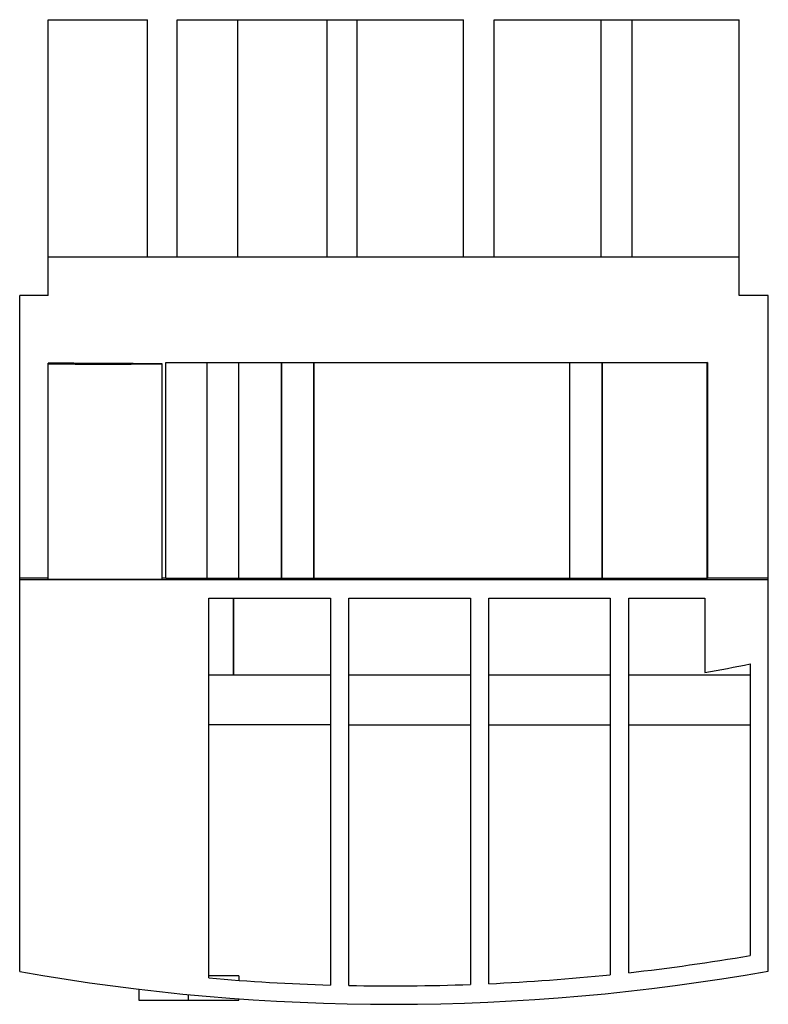
# Model space of a CAD drawing. Units: millimetres. Extents: x 6 to 50.8, y 10.8 to 69.7.
import ezdxf

# ---------------------------------------------------------------- set-up
doc = ezdxf.new("R2010")
doc.units = ezdxf.units.MM
doc.header["$LTSCALE"] = 5.220749
doc.layers.get('0').update_dxf_attribs({"linetype": 'CONTINUOUS'})

msp = doc.modelspace()

# ---------------------------------------------------------------- linework, layer by layer
at = {"color": 7, "linetype": 'CONTINUOUS'}
for p, q in [((7.712, 53.192), (7.712, 69.692)), ((7.712, 69.692), (13.663, 69.692)), ((13.663, 55.492), (13.663, 69.692)), ((15.429, 55.492), (15.429, 69.692)), ((15.429, 69.692), (32.563, 69.692)), ((19.063, 55.492), (19.063, 69.692)), ((24.413, 55.492), (24.413, 69.692)), ((26.213, 55.492), (26.213, 69.692)), ((32.563, 55.492), (32.563, 69.692)), ((34.413, 55.492), (34.413, 69.692)), ((34.413, 69.692), (49.064, 69.692)), ((40.813, 55.492), (40.813, 69.692)), ((42.663, 55.492), (42.663, 69.692)), ((49.064, 53.192), (49.064, 69.692)), ((49.064, 55.492), (7.712, 55.492)), ((6.013, 12.751), (6.013, 53.192)), ((7.712, 53.192), (6.013, 53.192)), ((50.813, 53.192), (49.064, 53.192)), ((50.813, 12.783), (50.813, 53.192)), ((7.713, 36.205), (7.713, 49.151)), ((7.713, 49.151), (12.813, 49.151)), ((9.258, 49.138), (7.713, 49.138)), ((7.713, 49.121), (9.258, 49.118)), ((14.513, 49.084), (7.713, 49.084)), ((9.258, 49.118), (9.258, 49.138)), ((9.341, 49.112), (9.341, 49.093)), ((12.685, 49.112), (9.341, 49.112)), ((9.341, 49.093), (12.685, 49.093)), ((12.685, 49.093), (12.685, 49.112)), ((12.813, 49.151), (12.813, 49.123)), ((12.813, 49.123), (14.513, 49.123)), ((14.513, 49.123), (14.513, 36.205)), ((14.763, 36.259), (14.763, 49.188)), ((14.763, 49.188), (47.165, 49.188)), ((17.213, 49.159), (14.763, 49.159)), ((19.109, 49.164), (17.213, 49.164)), ((17.213, 49.159), (17.213, 36.259)), ((19.113, 49.168), (19.109, 49.164)), ((19.109, 49.164), (19.109, 36.264)), ((19.113, 49.168), (19.113, 36.268)), ((21.664, 49.168), (19.113, 49.168)), ((21.664, 49.168), (21.664, 36.268)), ((21.674, 49.158), (21.664, 49.168)), ((21.674, 49.158), (21.674, 36.259)), ((23.601, 49.158), (21.674, 49.158)), ((23.612, 49.17), (23.601, 49.158)), ((23.601, 49.158), (23.601, 36.259)), ((23.612, 49.17), (23.612, 36.27)), ((38.914, 49.17), (23.612, 49.17)), ((38.914, 49.17), (38.914, 36.27)), ((38.925, 49.158), (38.914, 49.17)), ((40.856, 49.158), (38.925, 49.158)), ((38.925, 49.158), (38.925, 36.259)), ((40.862, 49.164), (40.856, 49.158)), ((40.856, 49.158), (40.856, 36.259)), ((47.141, 49.164), (40.862, 49.164)), ((40.862, 49.164), (40.862, 36.264)), ((47.165, 49.188), (47.141, 49.164)), ((47.141, 49.164), (47.141, 36.264)), ((47.165, 49.188), (47.165, 36.288)), ((7.713, 36.288), (6.013, 36.288)), ((50.813, 36.192), (6.013, 36.192)), ((14.513, 36.205), (7.713, 36.205)), ((14.763, 36.288), (14.513, 36.288)), ((17.213, 36.259), (14.763, 36.259)), ((19.109, 36.264), (17.213, 36.264)), ((19.113, 36.268), (19.109, 36.264)), ((21.664, 36.268), (19.113, 36.268)), ((21.674, 36.259), (21.664, 36.268)), ((23.601, 36.259), (21.674, 36.259)), ((23.612, 36.27), (23.601, 36.259)), ((38.914, 36.27), (23.612, 36.27)), ((38.925, 36.259), (38.914, 36.27)), ((40.856, 36.259), (38.925, 36.259)), ((40.862, 36.264), (40.856, 36.259)), ((47.141, 36.264), (40.862, 36.264)), ((47.141, 36.264), (47.165, 36.288)), ((50.813, 36.288), (47.165, 36.288)), ((17.333, 12.368), (17.333, 35.092)), ((17.333, 35.092), (24.608, 35.092)), ((18.816, 30.5), (18.816, 35.092)), ((18.833, 30.5), (18.833, 35.092)), ((24.608, 35.092), (24.608, 11.946)), ((25.708, 35.092), (32.983, 35.092)), ((25.708, 11.919), (25.708, 35.092)), ((32.983, 35.092), (32.983, 11.977)), ((34.083, 35.092), (41.358, 35.092)), ((34.083, 12.022), (34.083, 35.092)), ((41.358, 35.092), (41.358, 12.563)), ((42.458, 35.092), (47.013, 35.092)), ((42.458, 12.681), (42.458, 35.092)), ((47.013, 35.092), (47.013, 30.645)), ((49.733, 31.15), (49.733, 13.711)), ((17.333, 30.5), (24.608, 30.5)), ((25.708, 30.5), (32.983, 30.5)), ((34.083, 30.494), (41.358, 30.494)), ((42.458, 30.503), (49.733, 30.503)), ((24.608, 27.517), (17.333, 27.517)), ((25.708, 27.517), (32.983, 27.517)), ((34.083, 27.517), (41.358, 27.517)), ((42.458, 27.517), (49.733, 27.517)), ((19.128, 12.492), (17.333, 12.492)), ((19.128, 12.492), (19.128, 12.225)), ((13.148, 11.694), (13.148, 11.042)), ((16.107, 11.042), (16.107, 11.376)), ((13.149, 11.042), (19.127, 11.042)), ((19.128, 11.042), (19.128, 11.122))]:
    msp.add_line(p, q, dxfattribs=at)
for radius, start, end in [(109.75, 279.80504, 281.24938), (126.9, 276.39527, 279.71315), (128, 259.96226, 280.11958), (126.9, 272.60155, 275.89575), (126.9, 265.03175, 268.32243), (126.9, 268.81924, 272.10448)]:
    msp.add_arc((28.323, 138.792), radius, start, end, dxfattribs=at)

doc.saveas('drawing.dxf')
